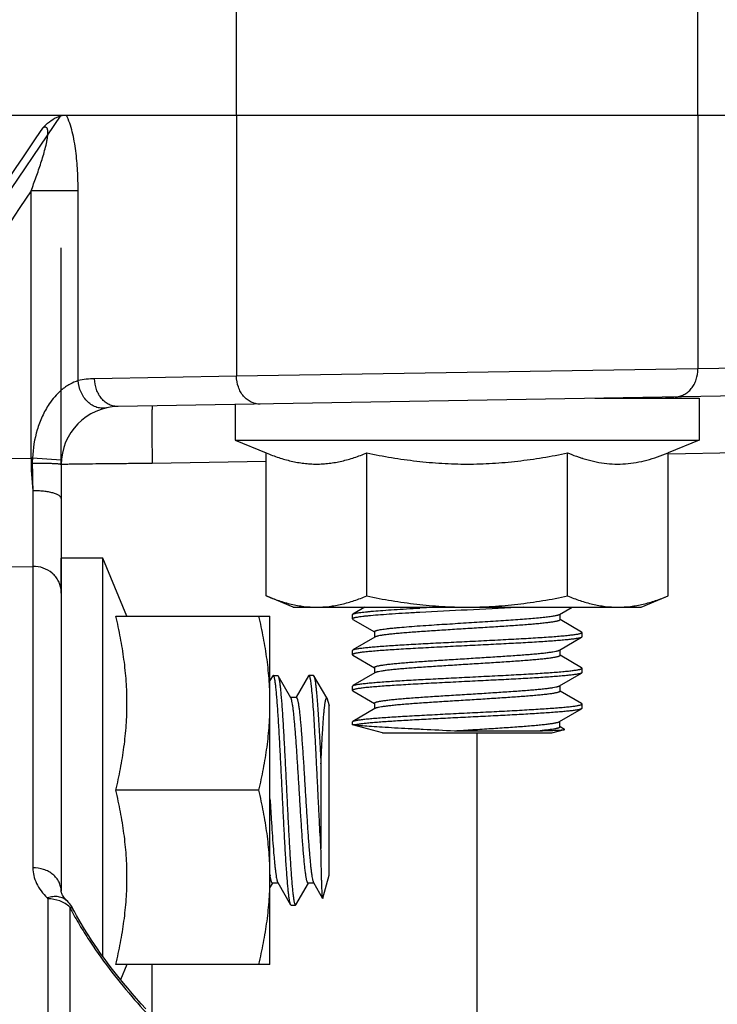
# Model space of a CAD drawing. Units: inches. Extents: x 0.5 to 33.5, y 0.5 to 21.5.
# Drawn here: x 13.7 to 14.3, y 17.2 to 18 of the extents above; entities that cross this region are included whole.
import ezdxf

# ---------------------------------------------------------------- set-up
doc = ezdxf.new("R2010")
doc.units = ezdxf.units.IN
doc.header["$LTSCALE"] = 1.87
doc.header["$MEASUREMENT"] = 0
for name, color, linetype in [('ALUMINUM', 7, 'CONTINUOUS'), ('FASTENERS', 7, 'CONTINUOUS'), ('NON-FASTENERS', 7, 'CONTINUOUS')]:
    doc.layers.add(name, color=color, linetype=linetype)

msp = doc.modelspace()

# ---------------------------------------------------------------- linework, layer by layer
at = {"layer": 'ALUMINUM', "color": 7, "linetype": 'Continuous'}
for p, q in [((13.90801, 17.95491), (13.90801, 18.17491)), ((14.30568, 17.95491), (14.30568, 18.17491)), ((13.30687, 17.95491), (14.90682, 17.95491))]:
    msp.add_line(p, q, dxfattribs=at)
at = {"layer": 'FASTENERS', "color": 7, "linetype": 'Continuous'}
for p, q in [((13.79285, 17.573), (13.75685, 17.573)), ((13.75685, 17.54294), (13.75685, 17.573)), ((13.79285, 17.22962), (13.79285, 17.573)), ((13.81356, 17.523), (13.79285, 17.573)), ((13.80394, 17.523), (13.93685, 17.523)), ((13.93685, 17.223), (13.93685, 17.523)), ((13.92723, 17.373), (13.80394, 17.373)), ((13.93685, 17.223), (13.80394, 17.223)), ((13.81356, 17.223), (13.80808, 17.20978))]:
    msp.add_line(p, q, dxfattribs=at)
for points, knots in [([(13.80394, 17.373), (13.80542, 17.37916), (13.8081, 17.39153), (13.81118, 17.41025), (13.81311, 17.42909), (13.81378, 17.448), (13.81311, 17.46691), (13.81118, 17.48575), (13.8081, 17.50447), (13.80542, 17.51684), (13.80394, 17.523)], [0, 0, 0, 0, 0.12538, 0.250464, 0.375303, 0.5, 0.624697, 0.749536, 0.87462, 1, 1, 1, 1]), ([(13.93685, 17.448), (13.93685, 17.4543), (13.9364, 17.46691), (13.93447, 17.48575), (13.93139, 17.50447), (13.92871, 17.51684), (13.92723, 17.523)], [0, 0, 0, 0, 0.249394, 0.499071, 0.749239, 1, 1, 1, 1]), ([(13.92723, 17.373), (13.92871, 17.37916), (13.93139, 17.39153), (13.93447, 17.41025), (13.9364, 17.42909), (13.93685, 17.4417), (13.93685, 17.448)], [0, 0, 0, 0, 0.250761, 0.500929, 0.750606, 1, 1, 1, 1]), ([(13.80394, 17.223), (13.80542, 17.22916), (13.8081, 17.24153), (13.81118, 17.26025), (13.81311, 17.27909), (13.81378, 17.298), (13.81311, 17.31691), (13.81118, 17.33575), (13.8081, 17.35447), (13.80542, 17.36684), (13.80394, 17.373)], [0, 0, 0, 0, 0.12538, 0.250464, 0.375303, 0.5, 0.624697, 0.749536, 0.87462, 1, 1, 1, 1]), ([(13.93685, 17.298), (13.93685, 17.3043), (13.9364, 17.31691), (13.93447, 17.33575), (13.93139, 17.35447), (13.92871, 17.36684), (13.92723, 17.373)], [0, 0, 0, 0, 0.249394, 0.499071, 0.749239, 1, 1, 1, 1]), ([(13.92723, 17.223), (13.92871, 17.22916), (13.93139, 17.24153), (13.93447, 17.26025), (13.9364, 17.27909), (13.93685, 17.2917), (13.93685, 17.298)], [0, 0, 0, 0, 0.250761, 0.500929, 0.750606, 1, 1, 1, 1])]:
    msp.add_open_spline(points, degree=3, knots=knots, dxfattribs=at)
at = {"layer": 'NON-FASTENERS', "color": 7, "linetype": 'Continuous'}
for p, q in [((13.50685, 17.58696), (13.75685, 17.95491)), ((13.7528, 17.95285), (13.75635, 17.95418)), ((13.90801, 17.95491), (13.90801, 17.72979)), ((14.30568, 17.95491), (14.30568, 17.73604)), ((13.73085, 17.65921), (13.73085, 17.88959)), ((13.7714, 17.88959), (13.73085, 17.88959)), ((13.7714, 17.72601), (13.7714, 17.88959)), ((13.75685, 17.65366), (13.75685, 17.8404)), ((14.30568, 17.73604), (13.90801, 17.72979)), ((14.38176, 17.73736), (14.30568, 17.73604)), ((13.90801, 17.72979), (13.78567, 17.72765)), ((14.36229, 17.71337), (13.80597, 17.70366)), ((14.21685, 17.71083), (14.30685, 17.71083)), ((14.30685, 17.71083), (14.30685, 17.67483)), ((13.90685, 17.70542), (13.90685, 17.67483)), ((13.90685, 17.67483), (14.30685, 17.67483)), ((13.90685, 17.67483), (13.93364, 17.66373)), ((14.30685, 17.67483), (14.28005, 17.66373)), ((13.57773, 17.65738), (13.73085, 17.65921)), ((13.73206, 17.65921), (13.73085, 17.65921)), ((13.75686, 17.65742), (13.73206, 17.65921)), ((13.75699, 17.65741), (13.75686, 17.65742)), ((13.93364, 17.54044), (13.93364, 17.66373)), ((14.02024, 17.54044), (14.02024, 17.66373)), ((14.19345, 17.54044), (14.19345, 17.66373)), ((14.20563, 17.65926), (14.20583, 17.65919)), ((14.28005, 17.54044), (14.28005, 17.66373)), ((14.28043, 17.66268), (14.28007, 17.66267)), ((14.33932, 17.66381), (14.28043, 17.66268)), ((13.75685, 17.65366), (13.75685, 17.28612)), ((13.93364, 17.65633), (13.83531, 17.65461)), ((13.73236, 17.63114), (13.73243, 17.56596)), ((13.53161, 17.56352), (13.73243, 17.56596)), ((13.73243, 17.56596), (13.73243, 17.3062)), ((13.95685, 17.53083), (13.93364, 17.54044)), ((14.25685, 17.53083), (14.28005, 17.54044)), ((13.95685, 17.53083), (14.25684, 17.53083)), ((14.0186, 17.53083), (14.00821, 17.5248)), ((14.15509, 17.53083), (14.10685, 17.52833)), ((14.1864, 17.52455), (14.19723, 17.53083)), ((14.00785, 17.52439), (14.00821, 17.5248)), ((14.00785, 17.52063), (14.00785, 17.52439)), ((14.18685, 17.52481), (14.18685, 17.51995)), ((14.00785, 17.52063), (14.00821, 17.52021)), ((14.00821, 17.52021), (14.02685, 17.50941)), ((14.20548, 17.5094), (14.18696, 17.52015)), ((14.02729, 17.50507), (14.00821, 17.494)), ((14.02685, 17.50966), (14.02685, 17.50481)), ((14.1864, 17.49375), (14.20548, 17.50481)), ((14.20585, 17.50899), (14.20548, 17.5094)), ((14.20585, 17.50523), (14.20548, 17.50481)), ((14.20585, 17.50523), (14.20585, 17.50899)), ((14.00785, 17.49359), (14.00821, 17.494)), ((14.00785, 17.48983), (14.00785, 17.49359)), ((14.00785, 17.48983), (14.00821, 17.48941)), ((14.00821, 17.48941), (14.02685, 17.47861)), ((14.18685, 17.49401), (14.18685, 17.48915)), ((14.20548, 17.4786), (14.18696, 17.48935)), ((14.02685, 17.47886), (14.02685, 17.47401)), ((14.20585, 17.47819), (14.20548, 17.4786)), ((13.93925, 17.47164), (13.93685, 17.46749)), ((13.93967, 17.472), (13.93925, 17.47163)), ((13.93967, 17.472), (13.94342, 17.472)), ((13.94342, 17.472), (13.94384, 17.47163)), ((13.95491, 17.45255), (13.94384, 17.47164)), ((13.94384, 17.47163), (13.94402, 17.47125)), ((13.97005, 17.47164), (13.95931, 17.45311)), ((13.97047, 17.472), (13.97005, 17.47164)), ((13.97422, 17.472), (13.97047, 17.472)), ((13.97422, 17.472), (13.97464, 17.47164)), ((13.98571, 17.45255), (13.97464, 17.47164)), ((14.02729, 17.47427), (14.00821, 17.4632)), ((14.1864, 17.46295), (14.20548, 17.47401)), ((14.20585, 17.47443), (14.20548, 17.47401)), ((14.20585, 17.47443), (14.20585, 17.47819)), ((14.00785, 17.46279), (14.00821, 17.4632)), ((14.00785, 17.45903), (14.00785, 17.46279)), ((14.18685, 17.46321), (14.18685, 17.45835)), ((14.00785, 17.45903), (14.00821, 17.45861)), ((14.00821, 17.45861), (14.02685, 17.44781)), ((14.20548, 17.4478), (14.18696, 17.45855)), ((13.9595, 17.453), (13.95465, 17.453)), ((13.98587, 17.453), (13.98545, 17.453)), ((13.98587, 17.45223), (13.98571, 17.45255)), ((13.98587, 17.45223), (13.98587, 17.453)), ((13.98597, 17.45262), (13.98775, 17.446)), ((13.98775, 17.3), (13.98775, 17.446)), ((14.02685, 17.44806), (14.02685, 17.44321)), ((14.20585, 17.44739), (14.20548, 17.4478)), ((14.20585, 17.44363), (14.20585, 17.44739)), ((14.02729, 17.44347), (14.00821, 17.4324)), ((14.1864, 17.43215), (14.20548, 17.44321)), ((14.20585, 17.44363), (14.20548, 17.44321)), ((14.00785, 17.43199), (14.00821, 17.4324)), ((14.00785, 17.42938), (14.00785, 17.43199)), ((14.01052, 17.42938), (14.00785, 17.42938)), ((14.03385, 17.42241), (14.00785, 17.42938)), ((14.18685, 17.42755), (14.18685, 17.43241)), ((14.19087, 17.42548), (14.18696, 17.42775)), ((14.03385, 17.42241), (14.17985, 17.42241)), ((14.0958, 17.42429), (14.1697, 17.42429)), ((14.11536, 16.90242), (14.11536, 17.42241)), ((14.17985, 17.42241), (14.19071, 17.42532)), ((14.19071, 17.42532), (14.1909, 17.42546)), ((13.98078, 17.39586), (13.98078, 17.32276)), ((13.93685, 17.28886), (13.93925, 17.293)), ((13.93738, 17.29728), (13.93705, 17.29918)), ((13.94384, 17.293), (13.93899, 17.293)), ((13.94358, 17.29344), (13.95465, 17.27436)), ((13.95924, 17.27436), (13.97005, 17.293)), ((13.97464, 17.293), (13.96979, 17.293)), ((13.97438, 17.29344), (13.98225, 17.27988)), ((13.98239, 17.28002), (13.98775, 17.3)), ((13.74486, 17.2802), (13.74527, 17.27944)), ((13.74527, 17.27944), (13.74527, 17.18083)), ((13.76197, 17.2776), (13.76196, 17.2776)), ((13.98239, 17.28002), (13.98227, 17.27986)), ((13.76421, 17.27222), (13.76421, 17.17393)), ((13.76819, 17.26852), (13.76695, 17.27089)), ((13.95465, 17.27436), (13.95447, 17.27474)), ((13.95507, 17.274), (13.95465, 17.27436)), ((13.95507, 17.274), (13.95882, 17.274)), ((13.95882, 17.274), (13.95924, 17.27436)), ((13.83531, 17.17893), (13.83531, 17.223))]:
    msp.add_line(p, q, dxfattribs=at)
at = {"layer": 'NON-FASTENERS', "color": 6, "linetype": 'Continuous'}
msp.add_line((14.2779, 17.71189), (14.28485, 17.71202), dxfattribs=at)
at = {"layer": 'NON-FASTENERS', "color": 7, "linetype": 'Continuous'}
for points in [[(13.76149, 17.27807), (13.76057, 17.27905), (13.75975, 17.28), (13.75905, 17.28091), (13.75845, 17.28178), (13.75797, 17.28258), (13.75759, 17.28331), (13.75731, 17.28397), (13.75711, 17.28454), (13.75697, 17.28503), (13.75689, 17.28548), (13.75685, 17.28588), (13.75685, 17.28614)], [(13.76424, 17.27509), (13.76336, 17.27615), (13.76244, 17.27713), (13.76149, 17.27807)], [(13.76695, 17.27089), (13.76661, 17.27153), (13.76588, 17.27277), (13.76509, 17.27396), (13.76424, 17.27509)], [(13.82993, 17.1846), (13.82589, 17.18901), (13.82191, 17.19345), (13.818, 17.19792), (13.81417, 17.20241), (13.81044, 17.20687), (13.80683, 17.21131), (13.80334, 17.21571), (13.79999, 17.22003), (13.7968, 17.22424), (13.79376, 17.22836), (13.79085, 17.23238), (13.78809, 17.2363), (13.78547, 17.24011), (13.78296, 17.24386), (13.78056, 17.24753), (13.77828, 17.25112), (13.77608, 17.25468), (13.77398, 17.25819), (13.77197, 17.26164), (13.77004, 17.26508), (13.76819, 17.26852)]]:
    msp.add_lwpolyline(points, dxfattribs=at)
for centre, radius, start, end in [((47.56562, -4.92281), 40.82891, 145.940422, 146.401497), ((58.4357, -11.75596), 53.64123, 146.45007, 146.747171), ((13.78696, 17.6537), 0.07397, 90.99767, 102.13864), ((13.80685, 17.65366), 0.05, 91, 180), ((14.01787, 17.66057), 0.28702, 180.27186, 185.88684), ((13.79805, 17.65506), 0.06612, 176.40228, 180.2885), ((14.24531, 17.78422), 0.13111, 252.47808, 252.82579), ((14.60896, 17.65912), 0.87705, 180.28684, 181.82852), ((13.73598, 17.54357), 0.02086, 0.00385, 4.07315), ((14.32334, 12.78762), 4.74936, 92.9157, 93.10627), ((14.62851, 6.90651), 10.63463, 92.811673, 93.032118), ((14.00926, 17.43058), 0.00211, 118.27258, 120.05363), ((14.03116, 17.31412), 0.09529, 188.1977, 189.02096), ((13.97774, 17.38196), 0.24008, 207.19959, 208.08785)]:
    msp.add_arc(centre, radius, start, end, dxfattribs=at)
for points, knots in [([(13.75635, 17.95418), (13.75678, 17.9543), (13.7584, 17.95471), (13.76008, 17.95491), (13.76131, 17.95491)], [0, 0, 0, 0, 0.265524, 1, 1, 1, 1]), ([(13.7714, 17.88959), (13.7714, 17.89534), (13.77113, 17.90681), (13.76992, 17.92104), (13.76823, 17.93219), (13.76654, 17.94024), (13.76435, 17.94785), (13.76242, 17.95266), (13.76131, 17.95491)], [0, 0, 0, 0, 0.259349, 0.516593, 0.643209, 0.767222, 0.886995, 1, 1, 1, 1]), ([(13.74068, 17.94362), (13.74257, 17.94557), (13.7463, 17.94908), (13.75064, 17.95185), (13.7528, 17.95285)], [0, 0, 0, 0, 0.533093, 1, 1, 1, 1]), ([(13.73085, 17.88959), (13.73238, 17.89356), (13.73535, 17.90151), (13.73881, 17.91155), (13.74133, 17.91964), (13.74304, 17.92573), (13.74426, 17.93083), (13.745, 17.93491), (13.74525, 17.93695), (13.74533, 17.93796)], [0, 0, 0, 0, 0.251867, 0.50352, 0.629089, 0.754233, 0.878428, 0.939767, 1, 1, 1, 1]), ([(13.74533, 17.93796), (13.74537, 17.93847), (13.74542, 17.93947), (13.74539, 17.94095), (13.74523, 17.94212), (13.74497, 17.94297), (13.74464, 17.94367), (13.74411, 17.94424), (13.74343, 17.94446), (13.7429, 17.94448), (13.74234, 17.94439), (13.74158, 17.94413), (13.74104, 17.94384), (13.74068, 17.94362)], [0, 0, 0, 0, 0.150347, 0.29585, 0.433049, 0.496915, 0.556493, 0.661951, 0.712301, 0.764087, 0.818793, 0.876602, 1, 1, 1, 1]), ([(14.28622, 17.71204), (14.28751, 17.71206), (14.29011, 17.71242), (14.29383, 17.71385), (14.29723, 17.71613), (14.30019, 17.71914), (14.3026, 17.72279), (14.30499, 17.72834), (14.3057, 17.73296), (14.30568, 17.73604)], [0, 0, 0, 0, 0.113466, 0.22881, 0.347551, 0.470599, 0.598166, 0.7298, 1, 1, 1, 1]), ([(13.7714, 17.72601), (13.76902, 17.72525), (13.76383, 17.72299), (13.75921, 17.71971), (13.75684, 17.71769)], [0, 0, 0, 0, 0.44605, 1, 1, 1, 1]), ([(13.79633, 17.70255), (13.79493, 17.70225), (13.79199, 17.70202), (13.78759, 17.70283), (13.78339, 17.70476), (13.77823, 17.70871), (13.77333, 17.71579), (13.77164, 17.72256), (13.7714, 17.72601)], [0, 0, 0, 0, 0.112089, 0.226591, 0.34534, 0.469236, 0.729925, 1, 1, 1, 1]), ([(13.80597, 17.70366), (13.80466, 17.70363), (13.80199, 17.70391), (13.79816, 17.70526), (13.79463, 17.7075), (13.79155, 17.71051), (13.78901, 17.71419), (13.78648, 17.71981), (13.78569, 17.72452), (13.78567, 17.72765)], [0, 0, 0, 0, 0.113287, 0.228515, 0.347243, 0.470381, 0.598101, 0.729883, 1, 1, 1, 1]), ([(13.92831, 17.70579), (13.927, 17.70577), (13.92433, 17.70604), (13.9205, 17.7074), (13.91697, 17.70963), (13.91388, 17.71265), (13.91135, 17.71632), (13.90882, 17.72195), (13.90802, 17.72666), (13.90801, 17.72979)], [0, 0, 0, 0, 0.113287, 0.228515, 0.347243, 0.470381, 0.598101, 0.729883, 1, 1, 1, 1]), ([(13.75684, 17.71769), (13.75288, 17.71429), (13.74674, 17.7071), (13.74024, 17.69529), (13.7345, 17.67981), (13.73248, 17.66745), (13.73206, 17.65921)], [0, 0, 0, 0, 0.240871, 0.429496, 0.619653, 1, 1, 1, 1]), ([(13.8354, 17.70417), (13.83537, 17.70417), (13.83533, 17.70406), (13.8353, 17.7039), (13.83526, 17.70359), (13.83522, 17.70318), (13.83519, 17.70265), (13.83516, 17.702), (13.83513, 17.70124), (13.83509, 17.7), (13.83505, 17.69819), (13.83501, 17.6957), (13.83499, 17.69282), (13.83498, 17.68956), (13.83498, 17.68598), (13.83499, 17.68209), (13.83502, 17.67793), (13.83507, 17.67197), (13.83516, 17.66418), (13.83525, 17.65784), (13.83531, 17.65461)], [0, 0, 0, 0, 0.001524, 0.005243, 0.011302, 0.019717, 0.030477, 0.043558, 0.058931, 0.076565, 0.118436, 0.168778, 0.227111, 0.292887, 0.365474, 0.444188, 0.528277, 0.616943, 0.804581, 1, 1, 1, 1]), ([(13.93364, 17.66373), (13.93717, 17.66227), (13.94424, 17.6596), (13.9533, 17.65702), (13.96057, 17.65553), (13.96602, 17.65472), (13.97148, 17.65423), (13.97694, 17.65406), (13.9824, 17.65423), (13.98786, 17.65472), (13.99331, 17.65553), (14.00058, 17.65702), (14.00964, 17.6596), (14.01672, 17.66227), (14.02024, 17.66373)], [0, 0, 0, 0, 0.128225, 0.253939, 0.31598, 0.377583, 0.438873, 0.5, 0.561127, 0.622417, 0.68402, 0.746061, 0.871775, 1, 1, 1, 1]), ([(14.02024, 17.66373), (14.02737, 17.66226), (14.04167, 17.65957), (14.06328, 17.65649), (14.08502, 17.65456), (14.10685, 17.6539), (14.12867, 17.65456), (14.15041, 17.65649), (14.17203, 17.65957), (14.18633, 17.66226), (14.19345, 17.66373)], [0, 0, 0, 0, 0.125002, 0.250002, 0.375002, 0.5, 0.624998, 0.749998, 0.874998, 1, 1, 1, 1]), ([(14.19345, 17.66373), (14.19446, 17.66331), (14.19847, 17.66169), (14.20254, 17.66023), (14.20563, 17.65926)], [0, 0, 0, 0, 0.252148, 1, 1, 1, 1]), ([(14.20659, 17.65895), (14.20961, 17.65802), (14.21568, 17.65638), (14.22491, 17.65474), (14.23418, 17.654), (14.24346, 17.65421), (14.25271, 17.65536), (14.26192, 17.65739), (14.27106, 17.6602), (14.27706, 17.66249), (14.28005, 17.66373)], [0, 0, 0, 0, 0.125921, 0.250075, 0.373099, 0.495861, 0.619293, 0.744175, 0.871008, 1, 1, 1, 1]), ([(13.75685, 17.65366), (13.75685, 17.65369), (13.75681, 17.65374), (13.75664, 17.65381), (13.75629, 17.6539), (13.75569, 17.654), (13.75486, 17.65409), (13.75381, 17.65419), (13.75254, 17.65428), (13.75108, 17.65436), (13.74878, 17.65447), (13.74553, 17.65458), (13.74128, 17.65467), (13.73669, 17.65473), (13.73353, 17.65473), (13.73193, 17.65473)], [0, 0, 0, 0, 0.002462, 0.006682, 0.021782, 0.046141, 0.079637, 0.121997, 0.172802, 0.231565, 0.297689, 0.449327, 0.621634, 0.807687, 1, 1, 1, 1]), ([(13.75692, 17.65368), (13.7569, 17.65368), (13.75688, 17.65368), (13.75685, 17.65367), (13.75685, 17.65366)], [0, 0, 0, 0, 0.730345, 1, 1, 1, 1]), ([(13.83531, 17.65461), (13.83032, 17.65458), (13.82054, 17.65451), (13.80633, 17.65439), (13.7932, 17.65427), (13.78315, 17.65416), (13.776, 17.65407), (13.77141, 17.65401), (13.76741, 17.65395), (13.76402, 17.65389), (13.76128, 17.65384), (13.75921, 17.65379), (13.75792, 17.65375), (13.75723, 17.65371), (13.757, 17.6537), (13.75692, 17.65368)], [0, 0, 0, 0, 0.1909, 0.374333, 0.543808, 0.693314, 0.758889, 0.81755, 0.868777, 0.912114, 0.947176, 0.973653, 0.991312, 0.996782, 1, 1, 1, 1]), ([(13.75685, 17.6244), (13.75685, 17.62462), (13.75676, 17.6251), (13.75637, 17.62578), (13.75577, 17.62643), (13.75457, 17.62733), (13.75252, 17.62833), (13.74947, 17.62932), (13.74578, 17.63013), (13.74159, 17.63072), (13.73706, 17.63108), (13.73395, 17.63115), (13.73236, 17.63114)], [0, 0, 0, 0, 0.025588, 0.053902, 0.086876, 0.12562, 0.221995, 0.343382, 0.486885, 0.647969, 0.821072, 1, 1, 1, 1]), ([(13.75679, 17.54506), (13.75669, 17.54647), (13.7562, 17.5493), (13.75461, 17.55333), (13.75224, 17.55699), (13.74813, 17.56125), (13.74151, 17.56504), (13.73545, 17.56601), (13.73243, 17.56596)], [0, 0, 0, 0, 0.120913, 0.242603, 0.365613, 0.490205, 0.74302, 1, 1, 1, 1]), ([(13.93364, 17.54044), (13.93717, 17.53898), (13.94424, 17.53631), (13.95506, 17.53323), (13.96597, 17.53128), (13.9733, 17.53083), (13.97694, 17.53083)], [0, 0, 0, 0, 0.256503, 0.507982, 0.755226, 1, 1, 1, 1]), ([(13.97694, 17.53083), (13.98058, 17.53083), (13.98791, 17.53128), (13.99882, 17.53323), (14.00964, 17.53631), (14.01672, 17.53898), (14.02024, 17.54044)], [0, 0, 0, 0, 0.244774, 0.492018, 0.743497, 1, 1, 1, 1]), ([(14.02024, 17.54044), (14.02737, 17.53897), (14.04167, 17.53628), (14.06328, 17.5332), (14.08502, 17.53127), (14.09957, 17.53083), (14.10685, 17.53083)], [0, 0, 0, 0, 0.250005, 0.500006, 0.750003, 1, 1, 1, 1]), ([(14.10685, 17.53083), (14.11412, 17.53083), (14.12867, 17.53127), (14.15041, 17.5332), (14.17203, 17.53628), (14.18633, 17.53897), (14.19345, 17.54044)], [0, 0, 0, 0, 0.249997, 0.499994, 0.749995, 1, 1, 1, 1]), ([(14.19345, 17.54044), (14.19697, 17.53898), (14.20405, 17.53631), (14.21487, 17.53323), (14.22578, 17.53128), (14.23311, 17.53083), (14.23675, 17.53083)], [0, 0, 0, 0, 0.256503, 0.507982, 0.755226, 1, 1, 1, 1]), ([(14.23675, 17.53083), (14.24039, 17.53083), (14.24772, 17.53128), (14.25863, 17.53323), (14.26945, 17.53631), (14.27653, 17.53898), (14.28005, 17.54044)], [0, 0, 0, 0, 0.244774, 0.492018, 0.743497, 1, 1, 1, 1]), ([(14.00821, 17.5248), (14.00831, 17.52487), (14.00857, 17.52499), (14.00923, 17.52522), (14.01032, 17.5255), (14.01195, 17.52581), (14.014, 17.52613), (14.01645, 17.52645), (14.0193, 17.52677), (14.02253, 17.52709), (14.02756, 17.52754), (14.03469, 17.5281), (14.04416, 17.52874), (14.05473, 17.52938), (14.06213, 17.52979), (14.06598, 17.53)], [0, 0, 0, 0, 0.006397, 0.014503, 0.035987, 0.064582, 0.100241, 0.14284, 0.192228, 0.248194, 0.310504, 0.453076, 0.617455, 0.800878, 1, 1, 1, 1]), ([(14.06598, 17.52625), (14.06183, 17.52602), (14.0539, 17.52558), (14.04262, 17.52489), (14.03265, 17.5242), (14.02526, 17.5236), (14.02016, 17.52311), (14.01699, 17.52277), (14.01427, 17.52242), (14.01231, 17.52212), (14.01098, 17.52187), (14.01016, 17.5217), (14.00946, 17.52153), (14.00889, 17.52135), (14.0085, 17.5212), (14.00825, 17.52108), (14.00803, 17.52095), (14.00785, 17.52078), (14.00785, 17.52063)], [0, 0, 0, 0, 0.21251, 0.40652, 0.577966, 0.723457, 0.785519, 0.840044, 0.886758, 0.925463, 0.941761, 0.956003, 0.968187, 0.978324, 0.986444, 0.989768, 0.992622, 1, 1, 1, 1]), ([(14.07382, 17.51528), (14.07982, 17.51568), (14.09208, 17.51646), (14.11054, 17.51759), (14.12598, 17.51854), (14.13797, 17.51932), (14.1464, 17.51989), (14.15427, 17.52047), (14.16148, 17.52104), (14.16793, 17.52161), (14.17353, 17.52218), (14.17762, 17.52267), (14.18041, 17.52308), (14.18213, 17.52336), (14.18358, 17.52365), (14.18477, 17.52393), (14.18568, 17.52421), (14.1862, 17.52443), (14.1864, 17.52455)], [0, 0, 0, 0, 0.159319, 0.326001, 0.490854, 0.569719, 0.644736, 0.714863, 0.77913, 0.836647, 0.886636, 0.928416, 0.946054, 0.961444, 0.974547, 0.985339, 0.993809, 1, 1, 1, 1]), ([(14.02685, 17.50966), (14.02685, 17.50972), (14.02689, 17.50986), (14.02706, 17.51004), (14.02733, 17.51021), (14.02769, 17.51038), (14.02815, 17.51056), (14.02871, 17.51073), (14.02937, 17.5109), (14.03045, 17.51115), (14.03204, 17.51145), (14.03423, 17.5118), (14.0368, 17.51214), (14.03972, 17.51249), (14.04299, 17.51284), (14.04798, 17.51332), (14.05494, 17.51392), (14.06406, 17.51461), (14.07047, 17.51505), (14.07382, 17.51528)], [0, 0, 0, 0, 0.003836, 0.008735, 0.015251, 0.023618, 0.03394, 0.046267, 0.060617, 0.076989, 0.115763, 0.162482, 0.216944, 0.278886, 0.348025, 0.424002, 0.594908, 0.788265, 1, 1, 1, 1]), ([(14.18685, 17.51995), (14.18685, 17.51992), (14.18683, 17.51983), (14.18675, 17.51971), (14.18664, 17.5196), (14.1864, 17.51943), (14.18599, 17.51923), (14.18536, 17.519), (14.18455, 17.51877), (14.18357, 17.51854), (14.18242, 17.51831), (14.1811, 17.51808), (14.17961, 17.51785), (14.17731, 17.51753), (14.17403, 17.51713), (14.16966, 17.51667), (14.16472, 17.51621), (14.15926, 17.51575), (14.15108, 17.51511), (14.13997, 17.51433), (14.12584, 17.51342), (14.11102, 17.51251), (14.09606, 17.5116), (14.08149, 17.51068), (14.06982, 17.50991), (14.06107, 17.50927), (14.05509, 17.50881), (14.04958, 17.50835), (14.04457, 17.50789), (14.04013, 17.50743), (14.03629, 17.50697), (14.03308, 17.50652), (14.03082, 17.50612), (14.02935, 17.50579), (14.0285, 17.50556), (14.02783, 17.50534), (14.02745, 17.50516), (14.02729, 17.50507)], [0, 0, 0, 0, 0.000736, 0.001573, 0.002579, 0.003797, 0.006943, 0.011104, 0.016313, 0.022575, 0.029885, 0.038235, 0.047614, 0.058002, 0.081712, 0.109171, 0.140136, 0.174337, 0.211468, 0.293187, 0.382378, 0.475851, 0.570265, 0.662248, 0.748511, 0.788523, 0.825971, 0.860525, 0.891876, 0.919751, 0.943903, 0.964132, 0.98027, 0.986774, 0.992225, 0.996625, 1, 1, 1, 1]), ([(14.10685, 17.50129), (14.11328, 17.5016), (14.12591, 17.50223), (14.14147, 17.50303), (14.15337, 17.50368), (14.16167, 17.50416), (14.16945, 17.50463), (14.17663, 17.50511), (14.18313, 17.50559), (14.1889, 17.50606), (14.19322, 17.50647), (14.19627, 17.50681), (14.19824, 17.50705), (14.19999, 17.50728), (14.20151, 17.50752), (14.20281, 17.50776), (14.20387, 17.508), (14.20461, 17.5082), (14.20509, 17.50837), (14.20535, 17.50849), (14.20557, 17.50861), (14.20572, 17.50873), (14.20582, 17.50885), (14.20585, 17.50894), (14.20585, 17.50899)], [0, 0, 0, 0, 0.19418, 0.380914, 0.469235, 0.553053, 0.631554, 0.703995, 0.769683, 0.827995, 0.878379, 0.900449, 0.920366, 0.93809, 0.953586, 0.966821, 0.977779, 0.986463, 0.989963, 0.992912, 0.995329, 0.997251, 0.998756, 1, 1, 1, 1]), ([(14.20548, 17.50481), (14.20533, 17.50472), (14.20493, 17.50455), (14.20421, 17.50433), (14.20329, 17.50411), (14.20216, 17.50389), (14.20083, 17.50366), (14.19865, 17.50334), (14.19544, 17.50295), (14.19102, 17.50251), (14.18588, 17.50206), (14.18006, 17.50161), (14.1736, 17.50115), (14.16657, 17.5007), (14.15623, 17.50008), (14.14236, 17.49932), (14.12491, 17.49843), (14.11294, 17.49784), (14.10685, 17.49753)], [0, 0, 0, 0, 0.005538, 0.01307, 0.022639, 0.034257, 0.047918, 0.063599, 0.100901, 0.145886, 0.198174, 0.257336, 0.32286, 0.394195, 0.470729, 0.63674, 0.815206, 1, 1, 1, 1]), ([(14.10685, 17.49753), (14.10041, 17.49722), (14.08778, 17.49659), (14.07222, 17.49579), (14.06033, 17.49514), (14.05202, 17.49466), (14.04424, 17.49418), (14.03706, 17.49371), (14.03056, 17.49323), (14.02479, 17.49276), (14.02047, 17.49235), (14.01742, 17.49201), (14.01545, 17.49177), (14.01371, 17.49153), (14.01218, 17.4913), (14.01089, 17.49106), (14.00982, 17.49082), (14.00908, 17.49062), (14.00861, 17.49045), (14.00834, 17.49033), (14.00812, 17.49021), (14.00797, 17.49009), (14.00787, 17.48997), (14.00785, 17.48988), (14.00785, 17.48983)], [0, 0, 0, 0, 0.19418, 0.380914, 0.469234, 0.553051, 0.631553, 0.703993, 0.769682, 0.827994, 0.878379, 0.900449, 0.920366, 0.93809, 0.953586, 0.966821, 0.977779, 0.986463, 0.989963, 0.992912, 0.995329, 0.997251, 0.998756, 1, 1, 1, 1]), ([(14.00821, 17.494), (14.00837, 17.4941), (14.00877, 17.49427), (14.00948, 17.49449), (14.0104, 17.49471), (14.01153, 17.49493), (14.01286, 17.49516), (14.01504, 17.49548), (14.01825, 17.49587), (14.02267, 17.49631), (14.02781, 17.49676), (14.03364, 17.49721), (14.04009, 17.49766), (14.04712, 17.49812), (14.05746, 17.49874), (14.07133, 17.4995), (14.08878, 17.50039), (14.10075, 17.50098), (14.10685, 17.50129)], [0, 0, 0, 0, 0.005538, 0.01307, 0.02264, 0.034257, 0.047918, 0.063599, 0.100902, 0.145887, 0.198175, 0.257337, 0.322861, 0.394197, 0.47073, 0.63674, 0.815205, 1, 1, 1, 1]), ([(14.02685, 17.47886), (14.02685, 17.4789), (14.02686, 17.47899), (14.02694, 17.47911), (14.02705, 17.47922), (14.02729, 17.47939), (14.0277, 17.47959), (14.02833, 17.47982), (14.02914, 17.48005), (14.03012, 17.48028), (14.03127, 17.48051), (14.03259, 17.48074), (14.03408, 17.48097), (14.03639, 17.48129), (14.03966, 17.48169), (14.04403, 17.48215), (14.04897, 17.48261), (14.05443, 17.48307), (14.06261, 17.4837), (14.07372, 17.48448), (14.08785, 17.4854), (14.10267, 17.48631), (14.11763, 17.48722), (14.1322, 17.48814), (14.14387, 17.48891), (14.15262, 17.48954), (14.1586, 17.49001), (14.16411, 17.49047), (14.16912, 17.49093), (14.17356, 17.49139), (14.1774, 17.49184), (14.18061, 17.4923), (14.18287, 17.4927), (14.18434, 17.49303), (14.18519, 17.49326), (14.18586, 17.49348), (14.18624, 17.49366), (14.1864, 17.49375)], [0, 0, 0, 0, 0.000736, 0.001573, 0.002579, 0.003797, 0.006943, 0.011104, 0.016313, 0.022575, 0.029885, 0.038236, 0.047614, 0.058002, 0.081712, 0.109171, 0.140136, 0.174337, 0.211468, 0.293185, 0.382375, 0.475847, 0.570261, 0.662246, 0.74851, 0.788523, 0.825971, 0.860525, 0.891876, 0.919751, 0.943903, 0.964132, 0.98027, 0.986774, 0.992225, 0.996625, 1, 1, 1, 1]), ([(14.18685, 17.48915), (14.18685, 17.48912), (14.18683, 17.48903), (14.18675, 17.48891), (14.18664, 17.4888), (14.1864, 17.48863), (14.18599, 17.48843), (14.18536, 17.4882), (14.18455, 17.48797), (14.18357, 17.48774), (14.18242, 17.48751), (14.1811, 17.48728), (14.17961, 17.48705), (14.17731, 17.48673), (14.17403, 17.48633), (14.16966, 17.48587), (14.16472, 17.48541), (14.15926, 17.48495), (14.15108, 17.48431), (14.13997, 17.48353), (14.12584, 17.48262), (14.11103, 17.48171), (14.09606, 17.4808), (14.08149, 17.47988), (14.06982, 17.47911), (14.06107, 17.47847), (14.05509, 17.47801), (14.04958, 17.47755), (14.04457, 17.47709), (14.04013, 17.47663), (14.03629, 17.47617), (14.03308, 17.47572), (14.03082, 17.47532), (14.02935, 17.47499), (14.0285, 17.47476), (14.02783, 17.47454), (14.02745, 17.47436), (14.02729, 17.47427)], [0, 0, 0, 0, 0.000736, 0.001573, 0.002579, 0.003797, 0.006943, 0.011104, 0.016313, 0.022575, 0.029885, 0.038236, 0.047614, 0.058002, 0.081713, 0.109171, 0.140136, 0.174337, 0.21147, 0.293184, 0.38237, 0.47584, 0.570255, 0.662242, 0.74851, 0.788525, 0.825975, 0.860529, 0.89188, 0.919754, 0.943905, 0.964133, 0.98027, 0.986774, 0.992225, 0.996625, 1, 1, 1, 1]), ([(13.95447, 17.27474), (13.95438, 17.27496), (13.95421, 17.27549), (13.95398, 17.27639), (13.95376, 17.2775), (13.95343, 17.2794), (13.95303, 17.2823), (13.95258, 17.28637), (13.95212, 17.29122), (13.95167, 17.29679), (13.95121, 17.30304), (13.95075, 17.30991), (13.95029, 17.31734), (13.94966, 17.32817), (13.94889, 17.34259), (13.94798, 17.36057), (13.94707, 17.37899), (13.94617, 17.3972), (13.9454, 17.41195), (13.94477, 17.42316), (13.94431, 17.43094), (13.94385, 17.43821), (13.94339, 17.4449), (13.94293, 17.45095), (13.94248, 17.45631), (13.94208, 17.46032), (13.94176, 17.46314), (13.94153, 17.46497), (13.9413, 17.46658), (13.94107, 17.46799), (13.94085, 17.46919), (13.94062, 17.47017), (13.94042, 17.47086), (13.94026, 17.4713), (13.94014, 17.47154), (13.94003, 17.47174), (13.93991, 17.47188), (13.9398, 17.47197), (13.93971, 17.472), (13.93967, 17.472)], [0, 0, 0, 0, 0.003626, 0.008303, 0.014038, 0.020826, 0.037519, 0.058264, 0.082885, 0.111174, 0.142881, 0.177729, 0.215411, 0.255594, 0.342022, 0.433955, 0.528133, 0.621229, 0.709947, 0.751671, 0.791141, 0.828005, 0.861942, 0.892649, 0.919862, 0.943339, 0.953614, 0.962884, 0.971129, 0.978335, 0.984491, 0.989591, 0.993635, 0.995266, 0.996643, 0.997777, 0.998684, 0.999401, 1, 1, 1, 1]), ([(13.94402, 17.47125), (13.94411, 17.47103), (13.94428, 17.47051), (13.94451, 17.46961), (13.94474, 17.4685), (13.94506, 17.46659), (13.94546, 17.4637), (13.94591, 17.45962), (13.94637, 17.45478), (13.94682, 17.44921), (13.94728, 17.44296), (13.94774, 17.43609), (13.9482, 17.42866), (13.94883, 17.41782), (13.9496, 17.4034), (13.95051, 17.38542), (13.95142, 17.367), (13.95232, 17.34879), (13.9531, 17.33404), (13.95372, 17.32284), (13.95418, 17.31505), (13.95464, 17.30778), (13.9551, 17.30109), (13.95556, 17.29504), (13.95601, 17.28968), (13.95641, 17.28567), (13.95673, 17.28285), (13.95696, 17.28103), (13.95719, 17.27941), (13.95742, 17.278), (13.95764, 17.27681), (13.95787, 17.27582), (13.95807, 17.27514), (13.95823, 17.2747), (13.95835, 17.27445), (13.95846, 17.27425), (13.95858, 17.27411), (13.95869, 17.27402), (13.95878, 17.274), (13.95882, 17.274)], [0, 0, 0, 0, 0.003626, 0.008303, 0.014039, 0.020827, 0.037521, 0.058265, 0.082887, 0.111176, 0.142883, 0.177731, 0.215414, 0.255599, 0.34203, 0.433964, 0.528143, 0.621237, 0.709952, 0.751674, 0.791142, 0.828006, 0.861943, 0.89265, 0.919863, 0.943339, 0.953614, 0.962884, 0.971129, 0.978335, 0.984491, 0.989591, 0.993635, 0.995266, 0.996644, 0.997777, 0.998684, 0.999401, 1, 1, 1, 1]), ([(13.98078, 17.32276), (13.98032, 17.33072), (13.97967, 17.34293), (13.97884, 17.35947), (13.9782, 17.37236), (13.97756, 17.38527), (13.97692, 17.39796), (13.97629, 17.41022), (13.97565, 17.42185), (13.97501, 17.43263), (13.97438, 17.44238), (13.97374, 17.45093), (13.9732, 17.45724), (13.97275, 17.46158), (13.97243, 17.46427), (13.97211, 17.46657), (13.97183, 17.46823), (13.97161, 17.46936), (13.97145, 17.47005), (13.97129, 17.47063), (13.97113, 17.47111), (13.97097, 17.47149), (13.97082, 17.47177), (13.97066, 17.47195), (13.97053, 17.472), (13.97047, 17.472)], [0, 0, 0, 0, 0.159642, 0.244699, 0.331328, 0.418032, 0.503316, 0.585715, 0.663809, 0.73626, 0.801823, 0.859373, 0.907932, 0.92858, 0.946688, 0.962184, 0.975014, 0.980417, 0.98514, 0.989185, 0.992558, 0.995271, 0.997352, 0.998868, 1, 1, 1, 1]), ([(13.97464, 17.47164), (13.97472, 17.47151), (13.97486, 17.47119), (13.97504, 17.47063), (13.97523, 17.46992), (13.97551, 17.46869), (13.97583, 17.46678), (13.97621, 17.46405), (13.97659, 17.46078), (13.97697, 17.45696), (13.97735, 17.45263), (13.97773, 17.44782), (13.97811, 17.44254), (13.97863, 17.43469), (13.97928, 17.424), (13.98004, 17.41029), (13.98053, 17.40077), (13.98078, 17.39586)], [0, 0, 0, 0, 0.005905, 0.013641, 0.023255, 0.034764, 0.063453, 0.099598, 0.143029, 0.193486, 0.250681, 0.314273, 0.383874, 0.459074, 0.624359, 0.806172, 1, 1, 1, 1]), ([(14.00821, 17.4632), (14.00837, 17.4633), (14.00877, 17.46347), (14.00948, 17.46369), (14.0104, 17.46391), (14.01153, 17.46413), (14.01286, 17.46436), (14.01504, 17.46468), (14.01825, 17.46507), (14.02267, 17.46551), (14.02781, 17.46596), (14.03364, 17.46641), (14.04009, 17.46686), (14.04712, 17.46732), (14.05746, 17.46794), (14.07134, 17.4687), (14.08878, 17.46959), (14.10075, 17.47018), (14.10685, 17.47049)], [0, 0, 0, 0, 0.005538, 0.01307, 0.022641, 0.034259, 0.047921, 0.063605, 0.10091, 0.145899, 0.19819, 0.257353, 0.322878, 0.394216, 0.470751, 0.636755, 0.81521, 1, 1, 1, 1]), ([(14.10685, 17.47049), (14.11328, 17.4708), (14.12591, 17.47143), (14.14147, 17.47223), (14.15336, 17.47288), (14.16167, 17.47336), (14.16945, 17.47383), (14.17663, 17.47431), (14.18313, 17.47479), (14.1889, 17.47526), (14.19322, 17.47567), (14.19627, 17.47601), (14.19824, 17.47625), (14.19999, 17.47648), (14.20151, 17.47672), (14.20281, 17.47696), (14.20387, 17.4772), (14.20461, 17.4774), (14.20509, 17.47757), (14.20535, 17.47769), (14.20557, 17.47781), (14.20572, 17.47793), (14.20582, 17.47805), (14.20585, 17.47814), (14.20585, 17.47819)], [0, 0, 0, 0, 0.194179, 0.380906, 0.469224, 0.55304, 0.631544, 0.703987, 0.769678, 0.82799, 0.878377, 0.900446, 0.920364, 0.938089, 0.953586, 0.96682, 0.977778, 0.986464, 0.989964, 0.992912, 0.995329, 0.997251, 0.998755, 1, 1, 1, 1]), ([(14.20548, 17.47401), (14.20533, 17.47392), (14.20493, 17.47375), (14.20421, 17.47353), (14.20329, 17.47331), (14.20216, 17.47309), (14.20083, 17.47286), (14.19865, 17.47254), (14.19544, 17.47215), (14.19102, 17.47171), (14.18588, 17.47126), (14.18005, 17.47081), (14.1736, 17.47035), (14.16657, 17.4699), (14.15623, 17.46928), (14.14236, 17.46852), (14.12491, 17.46763), (14.11294, 17.46704), (14.10685, 17.46673)], [0, 0, 0, 0, 0.005537, 0.01307, 0.02264, 0.034258, 0.047919, 0.0636, 0.100904, 0.14589, 0.19818, 0.257342, 0.322868, 0.394206, 0.470741, 0.636747, 0.815206, 1, 1, 1, 1]), ([(14.10685, 17.46673), (14.10041, 17.46641), (14.08778, 17.46579), (14.07222, 17.46499), (14.06033, 17.46434), (14.05202, 17.46386), (14.04424, 17.46338), (14.03707, 17.46291), (14.03056, 17.46243), (14.02479, 17.46196), (14.02047, 17.46155), (14.01742, 17.46121), (14.01545, 17.46097), (14.01371, 17.46073), (14.01218, 17.4605), (14.01089, 17.46026), (14.00982, 17.46002), (14.00908, 17.45982), (14.00861, 17.45965), (14.00834, 17.45953), (14.00812, 17.45941), (14.00797, 17.45929), (14.00787, 17.45917), (14.00785, 17.45908), (14.00785, 17.45903)], [0, 0, 0, 0, 0.194175, 0.380897, 0.469215, 0.553031, 0.631535, 0.703976, 0.769667, 0.82798, 0.878369, 0.90044, 0.920359, 0.938086, 0.953584, 0.96682, 0.977778, 0.986463, 0.989963, 0.992912, 0.995329, 0.997251, 0.998756, 1, 1, 1, 1]), ([(14.02685, 17.44806), (14.02685, 17.4481), (14.02686, 17.44819), (14.02694, 17.44831), (14.02705, 17.44842), (14.02729, 17.44859), (14.0277, 17.44879), (14.02833, 17.44902), (14.02914, 17.44925), (14.03012, 17.44948), (14.03127, 17.44971), (14.03314, 17.45003), (14.03589, 17.45043), (14.03966, 17.45089), (14.04403, 17.45135), (14.04897, 17.45181), (14.05443, 17.45227), (14.06261, 17.4529), (14.07372, 17.45368), (14.08786, 17.4546), (14.10267, 17.45551), (14.11763, 17.45642), (14.13221, 17.45734), (14.14387, 17.45811), (14.15262, 17.45874), (14.1586, 17.45921), (14.16411, 17.45967), (14.16912, 17.46013), (14.17356, 17.46059), (14.1774, 17.46104), (14.18061, 17.4615), (14.18287, 17.4619), (14.18434, 17.46223), (14.18519, 17.46246), (14.18586, 17.46268), (14.18624, 17.46286), (14.1864, 17.46295)], [0, 0, 0, 0, 0.000736, 0.001573, 0.002579, 0.003797, 0.006943, 0.011104, 0.016312, 0.022574, 0.029885, 0.038235, 0.058, 0.08171, 0.109167, 0.140131, 0.174332, 0.211465, 0.293188, 0.382383, 0.475857, 0.570271, 0.662251, 0.74851, 0.788521, 0.82597, 0.860524, 0.891876, 0.919751, 0.943903, 0.964132, 0.98027, 0.986774, 0.992225, 0.996625, 1, 1, 1, 1]), ([(14.18685, 17.45835), (14.18685, 17.45832), (14.18683, 17.45823), (14.18675, 17.45811), (14.18664, 17.458), (14.1864, 17.45783), (14.18599, 17.45763), (14.18536, 17.4574), (14.18455, 17.45717), (14.18357, 17.45694), (14.18242, 17.45671), (14.18055, 17.45639), (14.1778, 17.45599), (14.17403, 17.45553), (14.16966, 17.45507), (14.16472, 17.45461), (14.15926, 17.45415), (14.15108, 17.45351), (14.13997, 17.45273), (14.12584, 17.45182), (14.11102, 17.45091), (14.09606, 17.45), (14.08149, 17.44908), (14.06982, 17.44831), (14.06107, 17.44767), (14.05509, 17.44721), (14.04957, 17.44675), (14.04457, 17.44629), (14.04013, 17.44583), (14.03629, 17.44537), (14.03308, 17.44492), (14.03082, 17.44452), (14.02935, 17.44419), (14.0285, 17.44396), (14.02783, 17.44374), (14.02745, 17.44356), (14.02729, 17.44347)], [0, 0, 0, 0, 0.000736, 0.001573, 0.002579, 0.003797, 0.006943, 0.011104, 0.016312, 0.022574, 0.029884, 0.038234, 0.058, 0.08171, 0.109169, 0.140134, 0.174335, 0.211468, 0.293188, 0.382377, 0.475847, 0.570262, 0.662249, 0.748518, 0.788533, 0.825983, 0.860537, 0.891887, 0.91976, 0.943909, 0.964135, 0.980271, 0.986774, 0.992225, 0.996625, 1, 1, 1, 1]), ([(13.96209, 17.373), (13.96179, 17.37785), (13.96121, 17.3874), (13.96033, 17.40133), (13.95957, 17.41242), (13.95896, 17.4207), (13.95852, 17.42635), (13.95807, 17.43155), (13.95763, 17.43626), (13.95718, 17.44044), (13.95674, 17.44406), (13.9563, 17.44708), (13.95592, 17.44921), (13.9556, 17.4506), (13.95538, 17.4514), (13.95516, 17.45204), (13.955, 17.4524), (13.95491, 17.45255)], [0, 0, 0, 0, 0.182475, 0.358895, 0.523345, 0.599359, 0.670372, 0.735802, 0.795108, 0.847807, 0.893466, 0.931734, 0.962319, 0.974679, 0.985068, 0.993493, 1, 1, 1, 1]), ([(13.9595, 17.453), (13.95954, 17.453), (13.95963, 17.45298), (13.95975, 17.4529), (13.95987, 17.45277), (13.96005, 17.45252), (13.96025, 17.45208), (13.96049, 17.45141), (13.96072, 17.45054), (13.96096, 17.44949), (13.9612, 17.44826), (13.96144, 17.44685), (13.96168, 17.44526), (13.96201, 17.4428), (13.96242, 17.4393), (13.9629, 17.43464), (13.96337, 17.42939), (13.96385, 17.42359), (13.96451, 17.41494), (13.96531, 17.40322), (13.96626, 17.38841), (13.96688, 17.3782), (13.9672, 17.373)], [0, 0, 0, 0, 0.001521, 0.00326, 0.00537, 0.007936, 0.014595, 0.02343, 0.034503, 0.047821, 0.063372, 0.081135, 0.101081, 0.123164, 0.173534, 0.231798, 0.2974, 0.36973, 0.448093, 0.61989, 0.806237, 1, 1, 1, 1]), ([(13.98078, 17.39586), (13.98096, 17.39992), (13.98125, 17.4059), (13.98165, 17.4137), (13.98195, 17.41915), (13.98225, 17.42429), (13.98256, 17.42908), (13.98286, 17.43351), (13.98318, 17.43753), (13.98349, 17.44111), (13.98381, 17.44424), (13.98409, 17.44654), (13.98432, 17.44814), (13.98448, 17.44914), (13.98465, 17.45001), (13.98481, 17.45075), (13.98498, 17.45134), (13.98515, 17.4518), (13.98529, 17.4521), (13.98542, 17.45226), (13.98551, 17.45233), (13.9856, 17.45236), (13.9857, 17.45236), (13.98579, 17.45231), (13.98584, 17.45226), (13.98587, 17.45223)], [0, 0, 0, 0, 0.21325, 0.313747, 0.40934, 0.499495, 0.583676, 0.661341, 0.731958, 0.795035, 0.850098, 0.896717, 0.916739, 0.934509, 0.94999, 0.963159, 0.974, 0.98252, 0.988788, 0.991148, 0.993073, 0.994695, 0.996231, 0.997935, 1, 1, 1, 1]), ([(14.00827, 17.43244), (14.00844, 17.43253), (14.00887, 17.4327), (14.00964, 17.43293), (14.01064, 17.43316), (14.01184, 17.43339), (14.01327, 17.43362), (14.01558, 17.43395), (14.01899, 17.43435), (14.02367, 17.43481), (14.0291, 17.43527), (14.03524, 17.43573), (14.04203, 17.43619), (14.04941, 17.43666), (14.06023, 17.43729), (14.07467, 17.43807), (14.09275, 17.43899), (14.11135, 17.43991), (14.12977, 17.44082), (14.14473, 17.4416), (14.1561, 17.44223), (14.16402, 17.4427), (14.17142, 17.44316), (14.17823, 17.44362), (14.18439, 17.44409), (14.18985, 17.44455), (14.19393, 17.44495), (14.19681, 17.44527), (14.19867, 17.4455), (14.20032, 17.44573), (14.20176, 17.44597), (14.20298, 17.4462), (14.20399, 17.44642), (14.20468, 17.44663), (14.20513, 17.44679), (14.20538, 17.44691), (14.20558, 17.44702), (14.20573, 17.44714), (14.20582, 17.44726), (14.20585, 17.44734), (14.20585, 17.44739)], [0, 0, 0, 0, 0.002989, 0.00703, 0.012147, 0.018342, 0.025606, 0.033927, 0.05368, 0.077436, 0.10499, 0.136095, 0.170476, 0.207821, 0.247795, 0.334161, 0.426459, 0.521356, 0.615423, 0.705261, 0.747573, 0.787629, 0.82507, 0.859555, 0.890778, 0.918455, 0.942346, 0.952802, 0.962236, 0.970631, 0.977967, 0.984232, 0.989422, 0.993539, 0.995199, 0.9966, 0.99775, 0.99867, 0.999395, 1, 1, 1, 1]), ([(14.20548, 17.44321), (14.20533, 17.44313), (14.20496, 17.44297), (14.2043, 17.44276), (14.20345, 17.44255), (14.20241, 17.44233), (14.20118, 17.44212), (14.19919, 17.44182), (14.19625, 17.44145), (14.19221, 17.44102), (14.18751, 17.44059), (14.18217, 17.44017), (14.17626, 17.43974), (14.1698, 17.43931), (14.16026, 17.43872), (14.14739, 17.43799), (14.1311, 17.43714), (14.11406, 17.43629), (14.0968, 17.43544), (14.07985, 17.43459), (14.06374, 17.43374), (14.04896, 17.43289), (14.0377, 17.43216), (14.0297, 17.43156), (14.02457, 17.43113), (14.02008, 17.43071), (14.01626, 17.43028), (14.01315, 17.42986), (14.01131, 17.42955), (14.01052, 17.42938)], [0, 0, 0, 0, 0.00264, 0.006191, 0.010674, 0.016092, 0.022444, 0.029725, 0.047015, 0.067845, 0.092062, 0.119483, 0.149898, 0.183072, 0.218753, 0.296504, 0.380749, 0.468879, 0.558166, 0.645844, 0.729197, 0.805647, 0.872831, 0.902287, 0.928679, 0.951801, 0.971488, 0.987592, 1, 1, 1, 1]), ([(14.01052, 17.42938), (14.01254, 17.42915), (14.01714, 17.42873), (14.02484, 17.42815), (14.03407, 17.42755), (14.04466, 17.42693), (14.05641, 17.4263), (14.07358, 17.42542), (14.08682, 17.42475), (14.0958, 17.42429)], [0, 0, 0, 0, 0.071347, 0.162187, 0.271081, 0.39611, 0.534807, 0.684148, 1, 1, 1, 1]), ([(14.0958, 17.42429), (14.10113, 17.42461), (14.11173, 17.42526), (14.12732, 17.42622), (14.1399, 17.42704), (14.1494, 17.42771), (14.15594, 17.4282), (14.16198, 17.42868), (14.16747, 17.42917), (14.17235, 17.42965), (14.17657, 17.43014), (14.18009, 17.43062), (14.18257, 17.43104), (14.18418, 17.43139), (14.1851, 17.43163), (14.18582, 17.43187), (14.18623, 17.43205), (14.1864, 17.43215)], [0, 0, 0, 0, 0.176023, 0.349867, 0.514609, 0.59149, 0.663677, 0.730451, 0.791151, 0.845176, 0.892, 0.931174, 0.962346, 0.974853, 0.985289, 0.993658, 1, 1, 1, 1]), ([(14.18685, 17.42755), (14.18685, 17.42748), (14.1868, 17.42737), (14.18669, 17.42724), (14.18651, 17.42709), (14.18619, 17.42692), (14.1857, 17.42672), (14.18507, 17.42651), (14.18431, 17.42631), (14.18342, 17.42611), (14.18197, 17.42582), (14.17983, 17.42547), (14.17559, 17.4249), (14.17215, 17.42453), (14.1697, 17.42429)], [0, 0, 0, 0, 0.012204, 0.019785, 0.028761, 0.051536, 0.081301, 0.118324, 0.162704, 0.21447, 0.273606, 0.413689, 0.582255, 1, 1, 1, 1]), ([(14.1697, 17.42429), (14.17116, 17.42433), (14.17394, 17.42441), (14.17786, 17.42454), (14.18129, 17.42467), (14.18422, 17.4248), (14.18661, 17.42492), (14.18828, 17.42503), (14.18933, 17.42512), (14.18992, 17.42519), (14.19036, 17.42525), (14.19061, 17.42529), (14.19071, 17.42532)], [0, 0, 0, 0, 0.208646, 0.39553, 0.559139, 0.69845, 0.812694, 0.901273, 0.935804, 0.963767, 0.985152, 1, 1, 1, 1]), ([(13.96979, 17.293), (13.96975, 17.293), (13.96966, 17.29302), (13.96954, 17.2931), (13.96942, 17.29322), (13.96924, 17.29347), (13.96904, 17.29391), (13.9688, 17.29459), (13.96857, 17.29545), (13.96833, 17.2965), (13.96809, 17.29773), (13.96785, 17.29914), (13.96761, 17.30073), (13.96728, 17.3032), (13.96687, 17.30669), (13.96639, 17.31135), (13.96592, 17.31661), (13.96544, 17.32241), (13.96478, 17.33106), (13.96398, 17.34277), (13.96303, 17.35759), (13.96241, 17.36779), (13.96209, 17.373)], [0, 0, 0, 0, 0.00152, 0.00326, 0.00537, 0.007936, 0.014597, 0.023431, 0.034502, 0.047819, 0.06337, 0.081131, 0.101074, 0.123155, 0.173521, 0.231782, 0.297384, 0.369715, 0.44808, 0.619884, 0.806232, 1, 1, 1, 1]), ([(13.9672, 17.373), (13.9675, 17.36814), (13.96808, 17.35859), (13.96896, 17.34466), (13.96972, 17.33357), (13.97033, 17.32529), (13.97077, 17.31965), (13.97122, 17.31444), (13.97166, 17.30973), (13.97211, 17.30555), (13.97255, 17.30194), (13.97299, 17.29892), (13.97337, 17.29679), (13.97369, 17.2954), (13.97391, 17.2946), (13.97413, 17.29396), (13.97429, 17.29359), (13.97438, 17.29344)], [0, 0, 0, 0, 0.182483, 0.358893, 0.523344, 0.599358, 0.670377, 0.735808, 0.795117, 0.847812, 0.893471, 0.931734, 0.962321, 0.974681, 0.985066, 0.99349, 1, 1, 1, 1]), ([(13.93685, 17.36573), (13.93712, 17.36123), (13.93767, 17.35242), (13.9385, 17.33965), (13.93932, 17.32786), (13.94003, 17.31881), (13.94061, 17.31232), (13.94103, 17.30809), (13.94145, 17.30435), (13.94186, 17.30111), (13.94227, 17.2984), (13.94263, 17.29648), (13.94293, 17.29523), (13.94314, 17.2945), (13.94335, 17.29392), (13.9435, 17.29358), (13.94358, 17.29344)], [0, 0, 0, 0, 0.186235, 0.363991, 0.528166, 0.673935, 0.738569, 0.797071, 0.849012, 0.894029, 0.931814, 0.962126, 0.974437, 0.984841, 0.993346, 1, 1, 1, 1]), ([(13.98225, 17.27988), (13.98223, 17.27992), (13.98219, 17.28003), (13.98215, 17.28024), (13.9821, 17.28054), (13.98206, 17.28093), (13.98201, 17.2814), (13.98195, 17.2822), (13.98187, 17.28341), (13.98177, 17.2851), (13.98168, 17.28712), (13.98159, 17.28946), (13.9815, 17.2921), (13.98141, 17.29504), (13.98128, 17.29951), (13.98113, 17.30575), (13.98095, 17.31395), (13.98084, 17.31973), (13.98078, 17.32276)], [0, 0, 0, 0, 0.003122, 0.008191, 0.015248, 0.024301, 0.035341, 0.048355, 0.080253, 0.119871, 0.167039, 0.221557, 0.283219, 0.351772, 0.426943, 0.596006, 0.788007, 1, 1, 1, 1]), ([(13.75685, 17.28614), (13.75684, 17.28747), (13.75652, 17.29015), (13.75509, 17.294), (13.75279, 17.29753), (13.74971, 17.30059), (13.74598, 17.30308), (13.7403, 17.30553), (13.73556, 17.30624), (13.73243, 17.3062)], [0, 0, 0, 0, 0.113907, 0.229656, 0.348721, 0.471966, 0.599556, 0.730996, 1, 1, 1, 1]), ([(13.73243, 17.3062), (13.73243, 17.30393), (13.73298, 17.2993), (13.73543, 17.29254), (13.73942, 17.28603), (13.74292, 17.2821), (13.74486, 17.2802)], [0, 0, 0, 0, 0.229814, 0.468834, 0.723976, 1, 1, 1, 1]), ([(13.93899, 17.293), (13.93892, 17.293), (13.93881, 17.29304), (13.93868, 17.29315), (13.93853, 17.29333), (13.93836, 17.29364), (13.93816, 17.29411), (13.93797, 17.29472), (13.93777, 17.29546), (13.93757, 17.29633), (13.93744, 17.29695), (13.93738, 17.29728)], [0, 0, 0, 0, 0.045078, 0.072967, 0.105905, 0.189216, 0.297898, 0.433058, 0.595134, 0.784156, 1, 1, 1, 1]), ([(13.76196, 17.2776), (13.76097, 17.27856), (13.7586, 17.28019), (13.75434, 17.28143), (13.74962, 17.28146), (13.74645, 17.28073), (13.74486, 17.2802)], [0, 0, 0, 0, 0.22776, 0.466327, 0.722946, 1, 1, 1, 1]), ([(13.76421, 17.27222), (13.76304, 17.27339), (13.76038, 17.2755), (13.75416, 17.27859), (13.74881, 17.27949), (13.74527, 17.27944)], [0, 0, 0, 0, 0.238985, 0.487399, 1, 1, 1, 1]), ([(13.76695, 17.27089), (13.76685, 17.27108), (13.76648, 17.27155), (13.76552, 17.27203), (13.76468, 17.27219), (13.76421, 17.27222)], [0, 0, 0, 0, 0.19975, 0.549077, 1, 1, 1, 1]), ([(13.76594, 17.26892), (13.76837, 17.26435), (13.77358, 17.25527), (13.78486, 17.23756), (13.80016, 17.21638), (13.81966, 17.19265), (13.83334, 17.17784), (13.84025, 17.17081)], [0, 0, 0, 0, 0.125932, 0.254121, 0.510361, 0.760373, 1, 1, 1, 1])]:
    msp.add_open_spline(points, degree=3, knots=knots, dxfattribs=at)

doc.saveas('drawing.dxf')
